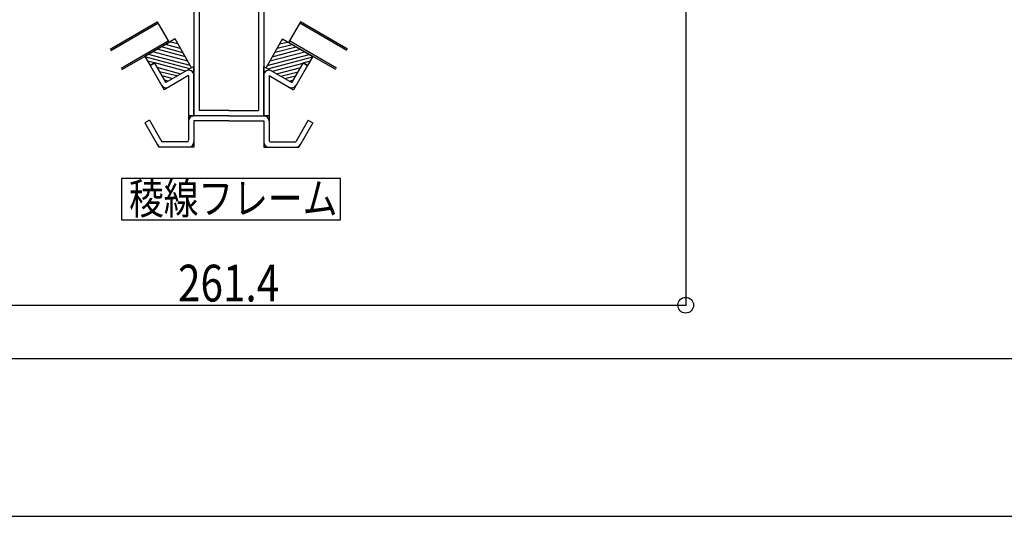
# Model space of a CAD drawing. Extents: x -210 to 210, y -148 to 148.
# Drawn here: x -35 to 59, y -148 to -101 of the extents above; entities that cross this region are included whole.
import ezdxf
from ezdxf.enums import TextEntityAlignment as Align

# ---------------------------------------------------------------- set-up
doc = ezdxf.new("R2010")
doc.units = 0
doc.header["$LTSCALE"] = 10
doc.header["$PDMODE"] = 32
doc.header["$PDSIZE"] = 1.5
for name, color, linetype in [('ガラス', 48, 'CONTINUOUS'), ('ゴム等', 63, 'CONTINUOUS'), ('型材断面', 47, 'CONTINUOUS'), ('寸法', 80, 'CONTINUOUS'), ('文字', 79, 'CONTINUOUS'), ('通り芯', 15, 'CONTINUOUS')]:
    doc.layers.add(name, color=color, linetype=linetype)
doc.styles.add('TextStyle03', font='MONOTXT', dxfattribs={"height": 1, "bigfont": 'BIGFONT'})

# ---------------------------------------------------------------- blocks, each defined once
blk = doc.blocks.new('*GRP_0001')
at = {"layer": '型材断面', "linetype": 'CONTINUOUS'}
blk.add_line((195, -133.5), (-185, -133.5), dxfattribs=at)
blk = doc.blocks.new('*HAT_0001')
at = {"layer": 'ゴム等'}
for p, q in [((-9.9, -103.1), (-9.8, -103.025)), ((-10.875, -104.725), (-8.175, -103.975)), ((-10.6, -104.275), (-8.575, -103.75)), ((-10.4, -103.9), (-8.975, -103.525)), ((-10.15, -103.475), (-9.425, -103.3)), ((-11.35, -105.525), (-7.35, -104.475)), ((-11.275, -105.85), (-7, -104.7)), ((-11.1, -105.1), (-7.75, -104.225)), ((-7.9, -105.275), (-7.225, -105.1)), ((-10.85, -106.075), (-7.925, -105.325)), ((-10.45, -106.325), (-8.15, -105.725)), ((-7.5, -105.525), (-7.5, -105.525)), ((-10.05, -106.55), (-8.4, -106.125)), ((-9.65, -106.775), (-8.65, -106.525)), ((-9.25, -107.025), (-8.9, -106.925))]:
    blk.add_line(p, q, dxfattribs=at)
blk = doc.blocks.new('*GRP_0002')
at = {"layer": 'ゴム等', "linetype": 'CONTINUOUS'}
for p, q in [((-11.458798, -105.744157), (-9.875468, -103.001735)), ((-9.875468, -103.001735), (-6.988713, -104.668398)), ((-6.988713, -104.668398), (-7.488713, -105.534425)), ((-11.458798, -105.744157), (-9.005058, -107.160812)), ((-9.005058, -107.160812), (-7.921725, -105.284425)), ((-7.488713, -105.534425), (-7.921725, -105.284425))]:
    blk.add_line(p, q, dxfattribs=at)
at = {"layer": 'ゴム等'}
blk.add_blockref('*HAT_0001', (0, 0), dxfattribs=at)
blk = doc.blocks.new('*HAT_0002')
at = {"layer": 'ゴム等'}
for p, q in [((-20.1, -103.1), (-20.25, -103.025)), ((-19.15, -104.725), (-21.85, -103.975)), ((-19.4, -104.325), (-21.425, -103.75)), ((-19.65, -103.925), (-21.05, -103.525)), ((-19.85, -103.475), (-20.6, -103.3)), ((-18.725, -105.85), (-23, -104.725)), ((-22.1, -105.275), (-22.775, -105.125)), ((-18.7, -105.525), (-22.65, -104.475)), ((-18.9, -105.125), (-22.25, -104.225)), ((-22.55, -105.5), (-22.55, -105.5)), ((-19.15, -106.075), (-22.075, -105.275)), ((-19.575, -106.35), (-21.85, -105.725)), ((-19.975, -106.525), (-21.6, -106.125)), ((-20.35, -106.8), (-21.375, -106.525)), ((-20.8, -107.025), (-21.15, -106.925))]:
    blk.add_line(p, q, dxfattribs=at)
blk = doc.blocks.new('*GRP_0003')
at = {"layer": 'ゴム等', "linetype": 'CONTINUOUS'}
for p, q in [((-20.131873, -103.00174), (-23.018628, -104.668405)), ((-18.54854, -105.744157), (-20.131873, -103.00174)), ((-23.018628, -104.668405), (-22.518623, -105.53443)), ((-22.518623, -105.53443), (-22.085613, -105.28443)), ((-21.002283, -107.160822), (-22.085613, -105.28443)), ((-18.54854, -105.744157), (-21.002283, -107.160822))]:
    blk.add_line(p, q, dxfattribs=at)
at = {"layer": 'ゴム等'}
blk.add_blockref('*HAT_0002', (0, 0), dxfattribs=at)
blk = doc.blocks.new('*DIM_0048')
at = {"layer": '寸法', "color": 0, "linetype": 'BYBLOCK'}
for p, q in [((-58.573902, -45.927687), (-58.573902, -128.382132)), ((28.566558, -45.927687), (28.566558, -128.382132)), ((-58.573902, -128.382132), (28.566558, -128.382132))]:
    blk.add_line(p, q, dxfattribs=at)
at = {"layer": '寸法', "color": 0}
for p in [(-58.573902, -128.382132), (28.566558, -128.382132)]:
    blk.add_point(p, dxfattribs=at)
at = {"layer": '寸法', "color": 0, "linetype": 'CONTINUOUS', "style": 'TextStyle03'}
blk.add_text('261.4', height=3.5, dxfattribs=at).set_placement((-19.85, -128.025), (-10.2, -128.025), align=Align.FIT)

msp = doc.modelspace()

# ---------------------------------------------------------------- linework, layer by layer
at = {"layer": 'ガラス', "linetype": 'CONTINUOUS'}
for p, q in [((-26.33519, -103.965875), (-21.84258, -101.37208)), ((-21.84258, -101.37208), (-20.709248, -103.33507)), ((-8.164795, -101.372083), (-9.298132, -103.335073)), ((-3.67219, -103.96588), (-8.164795, -101.372083)), ((-26.251858, -104.110213), (-21.759248, -101.516417)), ((-3.755523, -104.110218), (-8.248128, -101.51642)), ((-25.285192, -105.78453), (-20.79258, -103.190733)), ((-4.722188, -105.784535), (-9.2148, -103.190735)), ((-25.20186, -105.928867), (-20.709248, -103.33507)), ((-4.80552, -105.928873), (-9.298132, -103.335073))]:
    msp.add_line(p, q, dxfattribs=at)
at = {"layer": '型材断面', "color": 47, "linetype": 'CONTINUOUS'}
for p, q in [((-18.337005, -96.98669), (-18.337, -110.320025)), ((-17.837005, -97.48669), (-17.837, -109.820022)), ((-12.170338, -97.486687), (-12.170338, -109.820022)), ((-11.670342, -96.986687), (-11.670338, -110.320022)), ((-15.003668, -109.820022), (-17.837, -109.820022)), ((-15.003668, -109.820022), (-12.170338, -109.820022)), ((-15.003668, -110.320022), (-18.337, -110.320025)), ((-15.003668, -110.320022), (-11.670338, -110.320022))]:
    msp.add_line(p, q, dxfattribs=at)
at = {"layer": '型材断面', "linetype": 'CONTINUOUS'}
for p, q in [((-22.085607, -105.28443), (-22.518623, -105.53443)), ((-22.518623, -105.53443), (-21.185287, -107.843828)), ((-22.085607, -105.28443), (-21.002275, -107.160818)), ((-18.337003, -105.622027), (-21.002275, -107.160818)), ((-18.337, -110.320025), (-18.337003, -105.622027)), ((-11.670338, -105.622023), (-9.005062, -107.160815)), ((-11.670338, -110.320022), (-11.670338, -105.622023)), ((-7.921732, -105.284428), (-9.005062, -107.160815)), ((-7.488713, -105.534425), (-8.822048, -107.843828)), ((-7.921732, -105.284428), (-7.488713, -105.534425)), ((-18.837003, -106.488047), (-21.185287, -107.843828)), ((-18.837003, -106.488047), (-18.837, -110.320025)), ((-11.170338, -106.488045), (-8.822048, -107.843828)), ((-11.170338, -106.488045), (-11.170338, -110.320022)), ((-22.570652, -110.760625), (-23.00367, -111.010625)), ((-22.570652, -110.760625), (-21.38166, -112.820025)), ((-15.003668, -110.320022), (-18.837, -110.320025)), ((-18.837, -110.320025), (-18.337, -110.320025)), ((-18.837, -110.320025), (-18.836997, -112.653358)), ((-15.003668, -110.320022), (-11.170338, -110.320022)), ((-11.170338, -110.320022), (-11.670338, -110.320022)), ((-11.170338, -110.320022), (-11.170333, -112.653355)), ((-7.436683, -110.76062), (-8.625677, -112.82002)), ((-7.436683, -110.76062), (-7.00367, -111.01062)), ((-23.00367, -111.010625), (-21.670333, -113.320025)), ((-15.003668, -110.820022), (-18.337, -110.820025)), ((-18.337, -110.820025), (-18.337, -113.320022)), ((-15.003668, -110.820022), (-11.670338, -110.820022)), ((-11.670338, -110.820022), (-11.670335, -113.320022)), ((-7.00367, -111.01062), (-8.337, -113.320017)), ((-18.337, -113.320022), (-21.670333, -113.320025)), ((-19.003668, -112.820025), (-21.38166, -112.820025)), ((-11.670335, -113.320022), (-8.337, -113.320017)), ((-11.003668, -112.82002), (-8.625677, -112.82002))]:
    msp.add_line(p, q, dxfattribs=at)
msp.add_lwpolyline([(-4.363905, -116.293083), (-25.238545, -116.293083), (-25.238545, -120.23977), (-4.363905, -120.23977)], close=True, dxfattribs=at)
for centre, radius, start, end in [((-18.837001, -106.488051), 0.5, 0.00002, 119.999972), ((-11.170335, -106.488048), 0.5, 60.000068, 180.00002), ((-21.002275, -107.160819), 0.5, 210.000023, 299.999986), ((-9.005061, -107.160815), 0.5, 240.000054, 330.000017), ((-18.336999, -110.820025), 0.5, 90.00002, 180.00002), ((-11.670334, -110.820023), 0.5, 0.00002, 90.00002), ((-19.003665, -112.653358), 0.166667, 270.00002, 360.00002), ((-11.003668, -112.653355), 0.166667, 180.00002, 270.00002), ((-21.381657, -112.820025), 0.5, 210.000063, 270.00002), ((-18.836999, -112.820025), 0.5, 270.00002, 360.00002), ((-11.170334, -112.820022), 0.5, 180.00002, 270.00002), ((-8.625675, -112.82002), 0.5, 270.00002, 329.999977)]:
    msp.add_arc(centre, radius, start, end, dxfattribs=at)
at = {"layer": '通り芯', "linetype": 'CONTINUOUS'}
msp.add_lwpolyline([(-210, -148.5), (210, -148.5), (210, 148.5), (-210, 148.5)], close=True, dxfattribs=at)

# ---------------------------------------------------------------- block references
at = {"layer": 'ゴム等', "linetype": 'CONTINUOUS'}
for name in ['*GRP_0003', '*GRP_0002']:
    msp.add_blockref(name, (0, 0), dxfattribs=at)
at = {"layer": '型材断面', "linetype": 'CONTINUOUS'}
msp.add_blockref('*GRP_0001', (0, 0), dxfattribs=at)
at = {"layer": '寸法', "linetype": 'CONTINUOUS'}
msp.add_blockref('*DIM_0048', (0, 0), dxfattribs=at)

# ---------------------------------------------------------------- texts
at = {"layer": '文字', "linetype": 'CONTINUOUS', "style": 'TextStyle03'}
msp.add_text('稜線フレーム', height=3, dxfattribs=at).set_placement((-24.525, -119.7), (-4.65, -119.7), align=Align.FIT)

doc.saveas('drawing.dxf')
